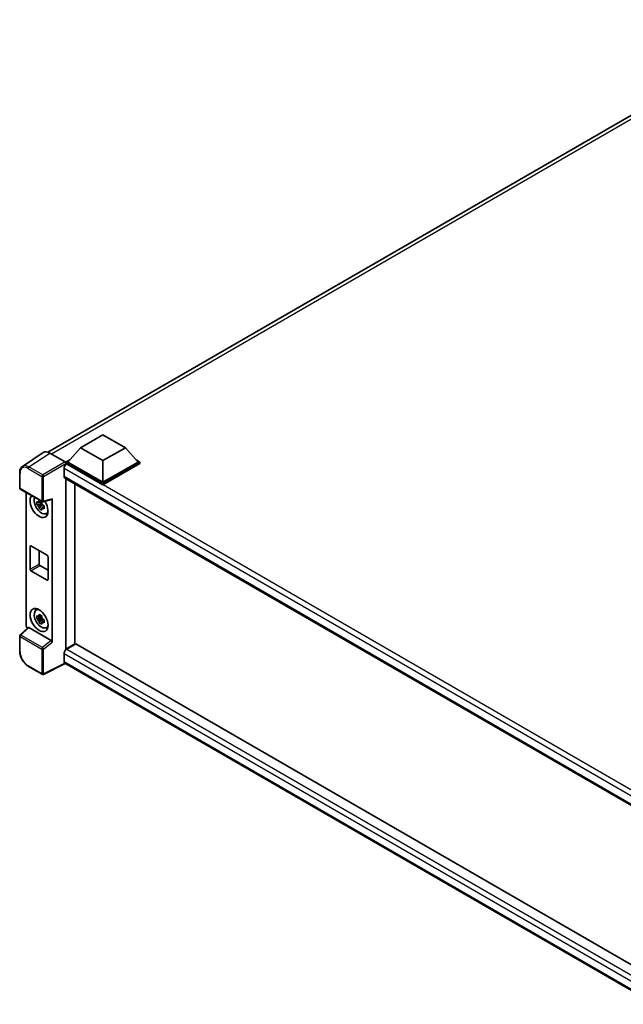
# Model space of a CAD drawing. Units: millimetres. Extents: x 0 to 11604, y 0 to 1546.
# Drawn here: x 1103 to 1275, y 218 to 500 of the extents above; entities that cross this region are included whole.
import ezdxf

# ---------------------------------------------------------------- set-up
doc = ezdxf.new("R2010")
doc.units = ezdxf.units.MM
doc.header["$LTSCALE"] = 4
doc.layers.add('Visible (ISO)', color=7, linetype='Continuous', lineweight=35)
doc.layers.add('Visible Narrow (ISO)', color=7, linetype='Continuous', lineweight=25)

msp = doc.modelspace()

# ---------------------------------------------------------------- linework, layer by layer
at = {"layer": 'Visible (ISO)'}
for p, q in [((1110.6425, 375.8712), (1325.089, 499.6819)), ((1119.9926, 377.1638), (1126.4209, 380.8752)), ((1126.4209, 380.8752), (1132.8491, 377.1638)), ((1109.3177, 375.7626), (1103.3498, 371.8184)), ((1111.1972, 375.6208), (1115.5701, 373.0961)), ((1119.9926, 377.1638), (1116.3414, 373.0665)), ((1126.4209, 373.4525), (1119.9926, 377.1638)), ((1132.8491, 377.1638), (1126.4209, 373.4525)), ((1132.8491, 377.1638), (1136.5003, 373.0665)), ((1115.8271, 373.0665), (1116.8863, 373.678)), ((1115.8271, 372.6508), (1115.8271, 373.0665)), ((1126.4209, 366.9502), (1115.8271, 373.0665)), ((1115.8271, 372.651), (1115.8271, 372.381)), ((1116.0328, 372.5321), (1115.8271, 372.6508)), ((1126.4209, 366.5345), (1115.8271, 372.6508)), ((1126.4209, 367.2471), (1116.3414, 373.0665)), ((1126.4209, 373.4525), (1126.4209, 367.2471)), ((1136.5003, 373.0665), (1126.4209, 367.2471)), ((1137.0146, 373.0665), (1126.4209, 366.9502)), ((1137.0146, 372.6508), (1126.4209, 366.5345)), ((1135.9554, 373.678), (1137.0146, 373.0665)), ((1137.0146, 372.6508), (1137.0146, 373.0665)), ((1102.5655, 365.6494), (1102.5655, 370.0521)), ((1115.2614, 371.196), (1115.2614, 368.9692)), ((1115.4874, 368.4698), (1287.0458, 269.4205)), ((1115.8271, 368.2736), (1115.8271, 319.5043)), ((1118.3984, 320.9889), (1118.3984, 366.7891)), ((1126.4209, 366.5345), (1126.4209, 366.9502)), ((1102.7473, 365.3344), (1109.0014, 361.7237)), ((1104.391, 326.2621), (1104.391, 364.3855)), ((1108.8708, 361.1764), (1107.49, 360.8862)), ((1108.1555, 359.7336), (1109.0972, 360.7843)), ((1108.8188, 361.7361), (1108.4517, 361.5242)), ((1108.4517, 360.673), (1109.038, 361.0115)), ((1108.8708, 361.5494), (1108.8708, 361.7077)), ((1108.8708, 361.1764), (1108.8708, 361.2561)), ((1108.972, 361.118), (1108.8708, 361.1764)), ((1109.0972, 360.7843), (1109.0972, 360.9011)), ((1109.0972, 360.7843), (1109.1662, 360.7445)), ((1109.2722, 361.686), (1111.7265, 362.3058)), ((1111.8355, 321.505), (1111.8355, 362.4922)), ((1109.5559, 360.4594), (1109.1888, 360.2475)), ((1109.4203, 360.5978), (1109.5573, 360.5187)), ((1110.144, 358.2963), (1110.6487, 358.5197)), ((1105.5419, 342.3662), (1105.5419, 348.8982)), ((1105.7991, 349.0466), (1110.4274, 346.3745)), ((1108.1132, 347.7106), (1108.1132, 343.8508)), ((1110.6845, 345.9291), (1110.6845, 339.3971)), ((1110.4274, 339.2487), (1105.7991, 341.9209)), ((1108.3703, 343.4054), (1110.6845, 342.0693)), ((1107.2395, 330.6671), (1107.6853, 330.9925)), ((1108.8708, 328.5165), (1107.49, 328.2263)), ((1108.1555, 327.0737), (1109.0972, 328.1245)), ((1108.8188, 329.0762), (1108.4517, 328.8643)), ((1108.4517, 328.0132), (1109.038, 328.3517)), ((1108.8708, 328.8896), (1108.8708, 329.0478)), ((1108.8708, 328.5165), (1108.8708, 328.5962)), ((1108.972, 328.4581), (1108.8708, 328.5165)), ((1109.0972, 328.1245), (1109.0972, 328.2413)), ((1109.0972, 328.1245), (1109.1662, 328.0846)), ((1109.5559, 327.7995), (1109.1888, 327.5876)), ((1109.4203, 327.9379), (1109.5573, 327.8588)), ((1104.9603, 325.6634), (1102.6821, 323.5545)), ((1111.5804, 321.9561), (1105.1603, 325.6628)), ((1110.144, 325.6364), (1110.6487, 325.8598)), ((1102.5655, 318.8849), (1102.5655, 323.2877)), ((1115.8271, 319.5043), (1118.3984, 320.9889)), ((1115.8271, 319.5043), (1115.8271, 319.383)), ((1118.6041, 321.0185), (1116.0328, 319.534)), ((1116.9071, 320.1278), (1116.9842, 320.0833)), ((1118.6041, 321.0185), (1286.9531, 223.8222)), ((1115.2614, 318.1979), (1115.2614, 315.9711)), ((1109.0014, 312.2887), (1105.0601, 314.5642)), ((1115.6045, 315.4041), (1109.3457, 312.2783)), ((1284.6134, 217.8268), (1115.4874, 315.4717))]:
    msp.add_line(p, q, dxfattribs=at)
for centre, start, end in [((1102.9292, 365.6494), 180, 240), ((1109.1832, 362.0386), 240, 284.173003), ((1102.9292, 323.2877), 132.789481, 180), ((1109.1832, 312.6036), 240, 296.538708)]:
    msp.add_arc(centre, 0.3636, start, end, dxfattribs=at)
for centre, major_axis, ratio, start_param, end_param in [((1111.2003, 372.6481), (-1.8204, 3.153), 0.5766475, 5.49839613, 6.31804944), ((1116.0328, 371.6413), (-0.5455, -0.9448), 0.57735027, 3.92699082, 5.49778714), ((1115.5698, 372.7992), (-0.1818, 0.3149), 0.5780539, 3.9275998, 5.49717816), ((1116.0328, 369.4145), (-0.5455, -0.9448), 0.57735027, 5.49778714, 6.28318531), ((1108.1132, 360.4776), (1.8182, -3.1492), 0.57735027, 3.29297256, 7.94489041), ((1108.7818, 360.8636), (-1.455, 2.5201), 0.57735027, 0.35706869, 3.53279276), ((1108.4688, 360.6829), (-0.5693, 0.986), 0.57735027, 5.97330265, 6.59306797), ((1108.4688, 360.6829), (0.5693, -0.986), 0.57735027, 1.26091366, 1.88067899), ((1111.5782, 362.6434), (-0.1771, 0.3264), 0.5718249, 2.9967698, 3.95327169), ((1108.4688, 360.6829), (-0.5693, 0.986), 0.57735027, 1.26091366, 1.88067899), ((1108.4688, 360.6829), (0.5693, -0.986), 0.57735027, 5.97330265, 6.59306797), ((1109.656, 361.3683), (1.8182, -3.1492), 0.57735027, 5.62163033, 5.84503628), ((1105.7991, 348.7497), (-0.1818, 0.3149), 0.57735027, 5.49778714, 7.06858347), ((1110.4274, 346.0776), (0.1818, -0.3149), 0.57735027, 0.78539816, 2.35619449), ((1105.7991, 342.2178), (-0.1818, 0.3149), 0.57735027, 0.78539816, 2.35619449), ((1108.3703, 343.7023), (0.1818, -0.3149), 0.57735027, 3.92699082, 5.49778714), ((1110.4274, 339.5456), (0.1818, -0.3149), 0.57735027, 5.49778714, 7.06858347), ((1108.7818, 328.2037), (-1.455, 2.5201), 0.57735027, 5.8919852, 9.81597807), ((1109.656, 328.7085), (1.8182, -3.1492), 0.57735027, 3.57974168, 3.80314763), ((1108.4688, 328.023), (-0.5693, 0.986), 0.57735027, 5.97330265, 6.59306797), ((1108.4688, 328.023), (-0.5693, 0.986), 0.57735027, 1.26091366, 1.88067899), ((1108.4688, 328.023), (0.5693, -0.986), 0.57735027, 1.26091366, 1.88067899), ((1108.4688, 328.023), (0.5693, -0.986), 0.57735027, 5.97330265, 6.59306797), ((1104.9055, 325.9658), (-0.3636, 0.6298), 0.5780539, 0.78600715, 2.07195873), ((1105.1625, 325.355), (0.1771, -0.3264), 0.5718249, 2.39113693, 3.28641551), ((1109.656, 328.7085), (1.8182, -3.1492), 0.57735027, 5.62163033, 5.84503628), ((1111.5782, 321.6509), (0.1753, -0.3238), 0.58179756, 0.82141755, 2.38355232), ((1116.0328, 318.6433), (-0.5455, -0.9448), 0.57735027, 3.92699082, 5.49778714), ((1116.0328, 316.4165), (-0.5455, -0.9448), 0.57735027, 5.49778714, 6.28318531)]:
    msp.add_ellipse(centre, major_axis=major_axis, ratio=ratio, start_param=start_param, end_param=end_param, dxfattribs=at)
msp.add_ellipse((1108.1132, 327.8177), major_axis=(1.8182, -3.1492), ratio=0.57735027, dxfattribs=at)
for points, knots in [([(1102.5655, 370.0521), (1102.5655, 370.2015), (1102.5752, 370.3471), (1102.615, 370.628), (1102.6451, 370.7634), (1102.7268, 371.0211), (1102.7784, 371.1434), (1102.9041, 371.3712), (1102.9783, 371.4767), (1103.1486, 371.6656), (1103.2447, 371.7489), (1103.3498, 371.8184)], [-0.784789176, -0.784789176, -0.784789176, -0.784789176, -0.634804167, -0.634804167, -0.484819157, -0.484819157, -0.334834148, -0.334834148, -0.184849139, -0.184849139, -0.03486413, -0.03486413, -0.03486413, -0.03486413]), ([(1107.49, 360.8862), (1107.4782, 361.0302), (1107.4727, 361.1737), (1107.4727, 361.4425), (1107.4782, 361.5883), (1107.49, 361.7373)], [4.331071921, 4.331071921, 4.331071921, 4.331071921, 4.398975087, 4.398975087, 4.466878254, 4.466878254, 4.466878254, 4.466878254]), ([(1107.49, 361.7373), (1107.5544, 361.6821), (1107.62, 361.6277), (1107.7086, 361.5567), (1107.7308, 361.5391), (1107.753, 361.5217)], [4.4863158772, 4.4863158772, 4.4863158772, 4.4863158772, 4.5307133937, 4.5307133937, 4.5453911286, 4.5453911286, 4.5453911286, 4.5453911286]), ([(1107.753, 360.6705), (1107.7308, 360.688), (1107.7086, 360.7055), (1107.62, 360.7766), (1107.5544, 360.831), (1107.49, 360.8862)], [4.8174915459, 4.8174915459, 4.8174915459, 4.8174915459, 4.8321692807, 4.8321692807, 4.8765667973, 4.8765667973, 4.8765667973, 4.8765667973]), ([(1108.1002, 361.7221), (1108.1042, 361.7547), (1108.1083, 361.7874), (1108.1256, 361.9196), (1108.1399, 362.0201), (1108.1555, 362.1215)], [4.8174915459, 4.8174915459, 4.8174915459, 4.8174915459, 4.8321692807, 4.8321692807, 4.8765667973, 4.8765667973, 4.8765667973, 4.8765667973]), ([(1108.1555, 362.1215), (1108.2743, 362.0479), (1108.3958, 361.9755), (1108.6286, 361.8411), (1108.7576, 361.7689), (1108.8926, 361.696)], [4.331071921, 4.331071921, 4.331071921, 4.331071921, 4.398975087, 4.398975087, 4.466878254, 4.466878254, 4.466878254, 4.466878254]), ([(1108.8926, 361.696), (1108.877, 361.5945), (1108.8627, 361.4941), (1108.8454, 361.3619), (1108.8413, 361.3291), (1108.8373, 361.2966)], [4.4863158772, 4.4863158772, 4.4863158772, 4.4863158772, 4.5307133937, 4.5307133937, 4.5453911286, 4.5453911286, 4.5453911286, 4.5453911286]), ([(1108.1555, 359.7336), (1108.1399, 359.817), (1108.1256, 359.901), (1108.1083, 360.0133), (1108.1042, 360.0412), (1108.1002, 360.0692)], [4.4863158772, 4.4863158772, 4.4863158772, 4.4863158772, 4.5307133937, 4.5307133937, 4.5453911286, 4.5453911286, 4.5453911286, 4.5453911286]), ([(1108.8926, 359.308), (1108.7576, 359.3723), (1108.6286, 359.4404), (1108.3958, 359.5748), (1108.2743, 359.6513), (1108.1555, 359.7336)], [4.331071921, 4.331071921, 4.331071921, 4.331071921, 4.398975087, 4.398975087, 4.466878254, 4.466878254, 4.466878254, 4.466878254]), ([(1108.8373, 359.6436), (1108.8413, 359.6156), (1108.8454, 359.5877), (1108.8627, 359.4754), (1108.877, 359.3914), (1108.8926, 359.308)], [4.8174915459, 4.8174915459, 4.8174915459, 4.8174915459, 4.8321692807, 4.8321692807, 4.8765667973, 4.8765667973, 4.8765667973, 4.8765667973]), ([(1109.1845, 360.6952), (1109.2147, 360.6824), (1109.2451, 360.6696), (1109.3682, 360.6184), (1109.4624, 360.5806), (1109.558, 360.5434)], [4.8174915459, 4.8174915459, 4.8174915459, 4.8174915459, 4.8321692807, 4.8321692807, 4.8765667973, 4.8765667973, 4.8765667973, 4.8765667973]), ([(1109.558, 359.6922), (1109.4624, 359.7294), (1109.3682, 359.7673), (1109.2451, 359.8184), (1109.2147, 359.8312), (1109.1845, 359.8441)], [4.4863158772, 4.4863158772, 4.4863158772, 4.4863158772, 4.5307133937, 4.5307133937, 4.5453911286, 4.5453911286, 4.5453911286, 4.5453911286]), ([(1109.558, 360.5434), (1109.5537, 360.39), (1109.5517, 360.2422), (1109.5517, 359.9734), (1109.5537, 359.8319), (1109.558, 359.6922)], [4.331071921, 4.331071921, 4.331071921, 4.331071921, 4.398975087, 4.398975087, 4.466878254, 4.466878254, 4.466878254, 4.466878254]), ([(1107.49, 328.2263), (1107.4782, 328.3704), (1107.4727, 328.5138), (1107.4727, 328.7827), (1107.4782, 328.9284), (1107.49, 329.0775)], [4.331071921, 4.331071921, 4.331071921, 4.331071921, 4.398975087, 4.398975087, 4.466878254, 4.466878254, 4.466878254, 4.466878254]), ([(1107.49, 329.0775), (1107.5544, 329.0223), (1107.62, 328.9679), (1107.7086, 328.8968), (1107.7308, 328.8793), (1107.753, 328.8618)], [4.4863158772, 4.4863158772, 4.4863158772, 4.4863158772, 4.5307133937, 4.5307133937, 4.5453911286, 4.5453911286, 4.5453911286, 4.5453911286]), ([(1107.753, 328.0107), (1107.7308, 328.0281), (1107.7086, 328.0457), (1107.62, 328.1167), (1107.5544, 328.1711), (1107.49, 328.2263)], [4.8174915459, 4.8174915459, 4.8174915459, 4.8174915459, 4.8321692807, 4.8321692807, 4.8765667973, 4.8765667973, 4.8765667973, 4.8765667973]), ([(1108.1002, 329.0623), (1108.1042, 329.0948), (1108.1083, 329.1276), (1108.1256, 329.2598), (1108.1399, 329.3602), (1108.1555, 329.4617)], [4.8174915459, 4.8174915459, 4.8174915459, 4.8174915459, 4.8321692807, 4.8321692807, 4.8765667973, 4.8765667973, 4.8765667973, 4.8765667973]), ([(1108.1555, 327.0737), (1108.1399, 327.1571), (1108.1256, 327.2411), (1108.1083, 327.3534), (1108.1042, 327.3813), (1108.1002, 327.4093)], [4.4863158772, 4.4863158772, 4.4863158772, 4.4863158772, 4.5307133937, 4.5307133937, 4.5453911286, 4.5453911286, 4.5453911286, 4.5453911286]), ([(1108.1555, 329.4617), (1108.2743, 329.3881), (1108.3958, 329.3156), (1108.6286, 329.1812), (1108.7576, 329.109), (1108.8926, 329.0361)], [4.331071921, 4.331071921, 4.331071921, 4.331071921, 4.398975087, 4.398975087, 4.466878254, 4.466878254, 4.466878254, 4.466878254]), ([(1108.8926, 326.6482), (1108.7576, 326.7124), (1108.6286, 326.7805), (1108.3958, 326.9149), (1108.2743, 326.9914), (1108.1555, 327.0737)], [4.331071921, 4.331071921, 4.331071921, 4.331071921, 4.398975087, 4.398975087, 4.466878254, 4.466878254, 4.466878254, 4.466878254]), ([(1108.8926, 329.0361), (1108.877, 328.9347), (1108.8627, 328.8342), (1108.8454, 328.702), (1108.8413, 328.6693), (1108.8373, 328.6367)], [4.4863158772, 4.4863158772, 4.4863158772, 4.4863158772, 4.5307133937, 4.5307133937, 4.5453911286, 4.5453911286, 4.5453911286, 4.5453911286]), ([(1108.8373, 326.9838), (1108.8413, 326.9558), (1108.8454, 326.9278), (1108.8627, 326.8155), (1108.877, 326.7316), (1108.8926, 326.6482)], [4.8174915459, 4.8174915459, 4.8174915459, 4.8174915459, 4.8321692807, 4.8321692807, 4.8765667973, 4.8765667973, 4.8765667973, 4.8765667973]), ([(1109.1845, 328.0353), (1109.2147, 328.0225), (1109.2451, 328.0097), (1109.3682, 327.9585), (1109.4624, 327.9207), (1109.558, 327.8835)], [4.8174915459, 4.8174915459, 4.8174915459, 4.8174915459, 4.8321692807, 4.8321692807, 4.8765667973, 4.8765667973, 4.8765667973, 4.8765667973]), ([(1109.558, 327.0324), (1109.4624, 327.0696), (1109.3682, 327.1074), (1109.2451, 327.1586), (1109.2147, 327.1714), (1109.1845, 327.1842)], [4.4863158772, 4.4863158772, 4.4863158772, 4.4863158772, 4.5307133937, 4.5307133937, 4.5453911286, 4.5453911286, 4.5453911286, 4.5453911286]), ([(1109.558, 327.8835), (1109.5537, 327.7301), (1109.5517, 327.5823), (1109.5517, 327.3135), (1109.5537, 327.1721), (1109.558, 327.0324)], [4.331071921, 4.331071921, 4.331071921, 4.331071921, 4.398975087, 4.398975087, 4.466878254, 4.466878254, 4.466878254, 4.466878254]), ([(1105.0601, 314.5642), (1104.9247, 314.6424), (1104.7909, 314.7319), (1104.5289, 314.931), (1104.4007, 315.0407), (1104.1518, 315.2777), (1104.0313, 315.405), (1103.8002, 315.6743), (1103.6897, 315.8164), (1103.4808, 316.1121), (1103.3826, 316.2657), (1103.2003, 316.5814), (1103.1164, 316.7433), (1102.9647, 317.072), (1102.897, 317.2388), (1102.7792, 317.5736), (1102.7293, 317.7416), (1102.6485, 318.0756), (1102.6176, 318.2415), (1102.5761, 318.568), (1102.5655, 318.7286), (1102.5655, 318.8849)], [-0.78478918, -0.78478918, -0.78478918, -0.78478918, -0.62783134, -0.62783134, -0.47087351, -0.47087351, -0.31391567, -0.31391567, -0.15695784, -0.15695784, 0, 0, 0.15695784, 0.15695784, 0.31391567, 0.31391567, 0.47087351, 0.47087351, 0.62783134, 0.62783134, 0.78478918, 0.78478918, 0.78478918, 0.78478918])]:
    msp.add_open_spline(points, degree=3, knots=knots, dxfattribs=at)
for points, weights in [([(1108.4517, 361.5242), (1108.1958, 361.534), (1107.753, 361.5217)], [1.35956394726, 1.22656475141, 1.03074466748]), ([(1108.1002, 361.7221), (1108.3322, 361.6127), (1108.4517, 361.5242)], [1.03074466748, 1.22656475141, 1.35956394726]), ([(1107.753, 360.6705), (1108.1958, 360.6828), (1108.4517, 360.673)], [1.03074466748, 1.22656475141, 1.35956394726]), ([(1108.4517, 360.673), (1108.3322, 360.4465), (1108.1002, 360.0692)], [1.35956394726, 1.22656475141, 1.03074466748]), ([(1108.8373, 359.6436), (1109.0693, 360.0209), (1109.1888, 360.2475)], [1.03074466748, 1.22656475141, 1.35956394726]), ([(1109.1888, 360.2475), (1109.2058, 360.0997), (1109.1845, 359.8441)], [1.35956394726, 1.22656475141, 1.03074466748]), ([(1108.4517, 328.8643), (1108.1958, 328.8741), (1107.753, 328.8618)], [1.35956394726, 1.22656475141, 1.03074466748]), ([(1107.753, 328.0107), (1108.1958, 328.023), (1108.4517, 328.0132)], [1.03074466748, 1.22656475141, 1.35956394726]), ([(1108.1002, 329.0623), (1108.3322, 328.9529), (1108.4517, 328.8643)], [1.03074466748, 1.22656475141, 1.35956394726]), ([(1108.4517, 328.0132), (1108.3322, 327.7866), (1108.1002, 327.4093)], [1.35956394726, 1.22656475141, 1.03074466748]), ([(1108.8373, 326.9838), (1109.0693, 327.3611), (1109.1888, 327.5876)], [1.03074466748, 1.22656475141, 1.35956394726]), ([(1109.1888, 327.5876), (1109.2058, 327.4398), (1109.1845, 327.1842)], [1.35956394726, 1.22656475141, 1.03074466748])]:
    msp.add_rational_spline(points, weights, degree=2, dxfattribs=at)
at = {"layer": 'Visible Narrow (ISO)'}
for p, q in [((1326.2364, 499.2375), (1111.6616, 375.3527)), ((1105.2329, 371.6789), (1111.1972, 375.6208)), ((1115.5701, 373.0961), (1109.1742, 369.4034)), ((1109.4312, 368.9583), (1115.8271, 372.651)), ((1290.5808, 271.7568), (1116.0328, 372.5321)), ((1102.672, 365.5009), (1102.672, 369.9037)), ((1104.9848, 371.2389), (1108.9261, 368.9634)), ((1109.1742, 369.4034), (1105.2329, 371.6789)), ((1289.1421, 270.8059), (1115.2614, 371.196)), ((1108.9261, 368.9634), (1108.9261, 361.8901)), ((1109.4312, 361.885), (1109.4312, 368.9583)), ((1115.2614, 368.9692), (1287.3438, 269.6174)), ((1108.9261, 361.8901), (1102.672, 365.5009)), ((1111.8355, 362.4922), (1109.4312, 361.885)), ((1105.5419, 348.8982), (1105.7991, 349.0466)), ((1105.5419, 342.3662), (1108.1132, 343.8508)), ((1105.7991, 341.9209), (1108.3703, 343.4054)), ((1110.4274, 339.2487), (1110.6845, 339.3971)), ((1102.8653, 323.5385), (1105.1603, 325.6628)), ((1102.672, 318.7365), (1102.672, 323.1392)), ((1102.672, 323.1392), (1108.9261, 319.5284)), ((1109.1194, 319.9277), (1102.8653, 323.5385)), ((1111.5804, 321.9561), (1109.1194, 319.9277)), ((1109.4312, 319.5234), (1111.8355, 321.505)), ((1108.9261, 319.5284), (1108.9261, 312.4551)), ((1109.4312, 312.4501), (1109.4312, 319.5234)), ((1116.0328, 319.534), (1286.9531, 220.8531)), ((1285.9981, 219.623), (1115.2614, 318.1979)), ((1115.2614, 315.9711), (1284.6136, 218.1956)), ((1108.9261, 312.4551), (1104.9848, 314.7307)), ((1115.4847, 315.4733), (1109.4312, 312.4501))]:
    msp.add_line(p, q, dxfattribs=at)
for centre, major_axis, ratio, start_param, end_param in [((1105.2447, 368.712), (-1.8389, 3.1413), 0.57677384, 5.49491862, 6.31457193), ((1102.9292, 370.0521), (-0.3636, 0), 0.57735027, 0, 0.78539816), ((1104.9876, 368.5635), (-1.6384, 2.8377), 0.5766475, 5.49839613, 7.06797448), ((1105.2419, 371.3874), (0.1818, 0.3149), 0.57735027, 0.82030475, 2.35619449), ((1109.1832, 369.1119), (0.1818, 0.3149), 0.57735027, 0.82030475, 2.35619449), ((1109.1832, 369.1119), (-0.1818, 0.3149), 0.53637355, 3.9275998, 5.49717816), ((1109.1832, 369.1119), (-0.3636, 0), 0.57735027, 0.78539816, 2.32128791), ((1102.9292, 365.6494), (-0.3636, 0), 0.57735027, 0, 0.78539816), ((1102.9292, 365.6494), (-0.1818, -0.3149), 0.57735027, 5.49778714, 6.28318531), ((1109.1832, 362.0386), (0.3636, 0), 0.57735027, 3.92699082, 5.46288056), ((1109.1832, 362.0386), (-0.1818, -0.3149), 0.57735027, 5.49778714, 6.28318531), ((1109.1832, 362.0386), (0.089, -0.3526), 0.68265399, 0, 0.9565019), ((1102.9292, 323.2877), (-0.3636, 0), 0.57735027, 0, 0.78539816), ((1102.9292, 323.2877), (-0.1818, -0.3149), 0.57735027, 4.17779463, 5.49778714), ((1102.9292, 323.2877), (-0.247, 0.2669), 0.43528024, 5.38790672, 6.28318531), ((1102.9292, 318.8849), (-0.3636, 0), 0.57735027, 0, 0.78539816), ((1104.9876, 317.4028), (-1.6364, 2.8343), 0.5780539, 0.78600715, 2.3555855), ((1109.1832, 319.6769), (0.1818, 0.3149), 0.57735027, 1.03620198, 2.35619449), ((1109.1832, 319.6769), (-0.3636, 0), 0.57735027, 0.78539816, 2.32128791), ((1109.1832, 319.6769), (-0.2313, 0.2806), 0.39624112, 3.84968252, 5.41181729), ((1105.2419, 314.8791), (-0.1818, -0.3149), 0.57735027, 5.49778714, 6.28318531), ((1109.1832, 312.6036), (-0.1818, -0.3149), 0.57735027, 5.49778714, 6.28318531), ((1109.1832, 312.6036), (0.3636, 0), 0.57735027, 3.92699082, 5.46288056), ((1109.1832, 312.6036), (0.1625, -0.3253), 0.5766475, 0, 0.81965331)]:
    msp.add_ellipse(centre, major_axis=major_axis, ratio=ratio, start_param=start_param, end_param=end_param, dxfattribs=at)

doc.saveas('drawing.dxf')
